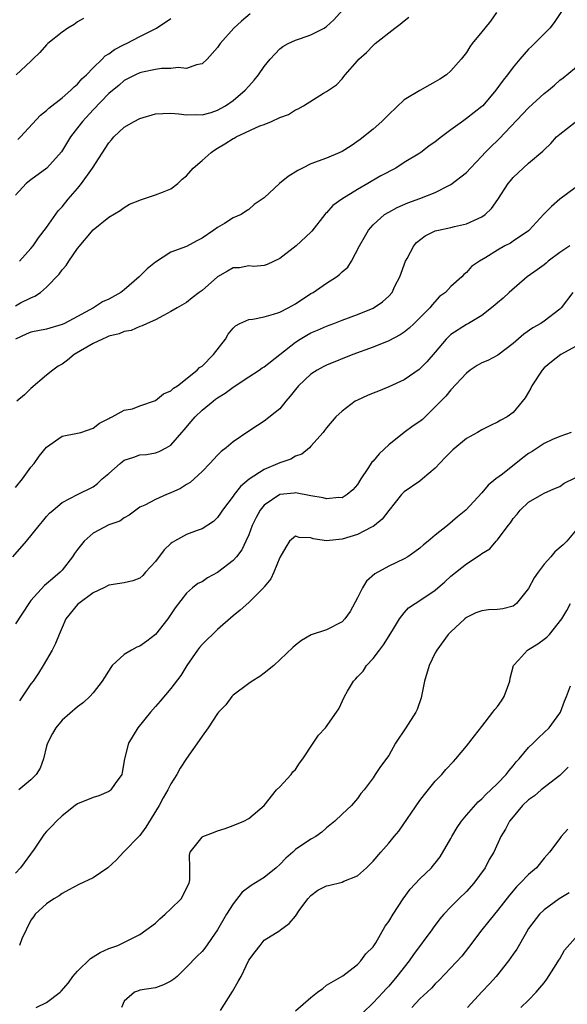
# Model space of a CAD drawing. Units: inches. Extents: x 2562000 to 2565000, y 1518000 to 1521000.
# Drawn here: x 2562814 to 2562884, y 1518331 to 1518458 of the extents above; entities that cross this region are included whole.
import ezdxf

# ---------------------------------------------------------------- set-up
doc = ezdxf.new("R2010")
doc.units = ezdxf.units.IN
doc.header["$MEASUREMENT"] = 0
doc.layers.add('LD25621518_2ft', color=112, linetype='Continuous')

msp = doc.modelspace()

# ---------------------------------------------------------------- linework, layer by layer
at = {"layer": 'LD25621518_2ft'}
for points, elevation in [([(2562813.52, 1518427), (2562815, 1518428.64), (2562815.28, 1518429), (2562815.98, 1518430.02), (2562817, 1518431.36), (2562818.5, 1518433.5), (2562819, 1518434.02), (2562819.78, 1518435), (2562821, 1518436.38), (2562821.51, 1518437), (2562822.93, 1518439), (2562825, 1518442.25), (2562825.36, 1518442.64), (2562825.65, 1518443), (2562827, 1518444.24), (2562828.28, 1518445), (2562829, 1518445.39), (2562831, 1518445.98), (2562831.97, 1518446.03), (2562833, 1518446.06), (2562834.03, 1518445.97), (2562835, 1518445.82), (2562836.12, 1518445.88), (2562837, 1518445.84), (2562838.16, 1518446.16), (2562839, 1518446.43), (2562840.02, 1518447), (2562841, 1518447.67), (2562842.55, 1518449), (2562843, 1518449.54), (2562843.69, 1518450.31), (2562844.27, 1518451), (2562845, 1518452.05), (2562845.78, 1518453), (2562847, 1518454.32), (2562847.37, 1518454.63), (2562848.08, 1518455), (2562849, 1518455.43), (2562849.64, 1518455.64), (2562851, 1518456.13), (2562852.69, 1518457), (2562852.89, 1518457.11), (2562853, 1518457.2), (2562853.95, 1518458.05), (2562856.58, 1518461)], 8420), ([(2562874.87, 1518459), (2562874.09, 1518457.91), (2562873.36, 1518457), (2562873, 1518456.5), (2562871.75, 1518455), (2562871.43, 1518454.57), (2562871, 1518453.86), (2562870.34, 1518453), (2562869, 1518451.5), (2562868.44, 1518451), (2562867.58, 1518450.42), (2562867, 1518450.08), (2562866.28, 1518449.71), (2562865, 1518448.99), (2562863, 1518447.75), (2562861, 1518445.88), (2562860.57, 1518445.43), (2562860.14, 1518445), (2562859, 1518444), (2562857.33, 1518442.67), (2562856.16, 1518441.84), (2562855, 1518441.13), (2562854.71, 1518441), (2562853, 1518440.25), (2562851, 1518439.54), (2562849.93, 1518439), (2562849.33, 1518438.67), (2562848.08, 1518437.92), (2562846.96, 1518437), (2562845, 1518435.18), (2562843.7, 1518434.3), (2562843, 1518433.66), (2562842.58, 1518433.42), (2562842.01, 1518433), (2562841, 1518432.58), (2562839.88, 1518431.88), (2562839, 1518431.36), (2562838.53, 1518431), (2562837, 1518429.97), (2562836.35, 1518429.65), (2562835, 1518428.92), (2562833, 1518428.18), (2562831, 1518426.91), (2562829.95, 1518426.04), (2562828.92, 1518425), (2562827, 1518423.35), (2562826.54, 1518423), (2562825, 1518422.12), (2562824.21, 1518421.79), (2562823.04, 1518421), (2562821, 1518419.9), (2562819.29, 1518419), (2562819, 1518418.87), (2562817, 1518418.28), (2562815, 1518417.88), (2562814.38, 1518417.62), (2562813, 1518416.99)], 8424), ([(2562883.41, 1518459.41), (2562882.27, 1518457.73), (2562881.73, 1518457), (2562881, 1518456.28), (2562879.77, 1518455), (2562879.35, 1518454.65), (2562879, 1518454.28), (2562877.87, 1518453), (2562877, 1518451.98), (2562876.29, 1518451), (2562875.71, 1518450.29), (2562874.8, 1518449), (2562873.1, 1518447), (2562873, 1518446.91), (2562871, 1518445.36), (2562870.48, 1518445), (2562869, 1518443.93), (2562867.78, 1518443), (2562867, 1518442.37), (2562866.17, 1518441.83), (2562865.14, 1518441), (2562865, 1518440.91), (2562863, 1518439.69), (2562861.92, 1518439), (2562860, 1518438), (2562858.74, 1518437.26), (2562858.34, 1518437), (2562857, 1518436.25), (2562854.98, 1518435), (2562853.82, 1518434.18), (2562853, 1518433.22), (2562852.87, 1518433.13), (2562852.77, 1518433), (2562851.13, 1518430.87), (2562851, 1518430.73), (2562849.09, 1518429), (2562847, 1518427.37), (2562845.39, 1518426.61), (2562845, 1518426.48), (2562843.65, 1518426.35), (2562843, 1518426.4), (2562841.83, 1518426.17), (2562841, 1518426.14), (2562840.28, 1518425.72), (2562839, 1518425.02), (2562837, 1518423.26), (2562836.61, 1518423), (2562835.72, 1518422.28), (2562835, 1518421.7), (2562833.78, 1518421), (2562833, 1518420.53), (2562832.03, 1518420.03), (2562831, 1518419.46), (2562829.94, 1518419), (2562829.31, 1518418.69), (2562829, 1518418.61), (2562827.89, 1518418.11), (2562827, 1518417.98), (2562826.34, 1518417.66), (2562825, 1518417.35), (2562824.77, 1518417.23), (2562824.2, 1518417), (2562823, 1518416.44), (2562820.57, 1518415), (2562819.71, 1518414.29), (2562819, 1518413.78), (2562818.5, 1518413.5), (2562817.79, 1518413), (2562817, 1518412.37), (2562815, 1518410.63), (2562814.18, 1518409.82), (2562813.18, 1518409)], 8426), ([(2562843.18, 1518458.82), (2562842.09, 1518457.9), (2562841.07, 1518457), (2562839.32, 1518455), (2562839, 1518454.52), (2562837.66, 1518453), (2562837, 1518452.4), (2562836.29, 1518452.29), (2562835, 1518451.82), (2562833.91, 1518451.91), (2562833, 1518451.8), (2562831.79, 1518451.79), (2562831, 1518451.68), (2562829.34, 1518451.34), (2562829, 1518451.25), (2562828.45, 1518451), (2562827.5, 1518450.5), (2562827, 1518450.25), (2562826.34, 1518449.66), (2562825, 1518448.57), (2562823, 1518446.49), (2562821.62, 1518445), (2562821, 1518444.16), (2562820.1, 1518443), (2562818.92, 1518441.08), (2562817.04, 1518439), (2562815, 1518437.48), (2562814.4, 1518437), (2562813, 1518435.51)], 8418), ([(2562813, 1518421.29), (2562813.64, 1518421.64), (2562815, 1518422.32), (2562815.5, 1518422.5), (2562816.21, 1518423), (2562817, 1518423.67), (2562818.64, 1518425.36), (2562819, 1518425.9), (2562819.54, 1518426.46), (2562819.87, 1518427), (2562821, 1518428.63), (2562823, 1518431.04), (2562825, 1518432.69), (2562826.46, 1518433.54), (2562827, 1518433.92), (2562827.67, 1518434.33), (2562829, 1518434.86), (2562829.09, 1518434.91), (2562831, 1518435.53), (2562831.9, 1518435.9), (2562833, 1518436.32), (2562833.89, 1518437), (2562834.45, 1518437.55), (2562835, 1518438), (2562835.87, 1518439), (2562837, 1518439.96), (2562838.16, 1518441), (2562838.64, 1518441.36), (2562839, 1518441.55), (2562839.91, 1518442.09), (2562841, 1518442.81), (2562841.15, 1518442.85), (2562841.4, 1518443), (2562844.44, 1518444.44), (2562845, 1518444.61), (2562845.93, 1518445), (2562847, 1518445.48), (2562848.1, 1518445.9), (2562849, 1518446.49), (2562849.37, 1518446.63), (2562850.04, 1518447), (2562852.63, 1518448.63), (2562853, 1518448.84), (2562854.3, 1518449.7), (2562855, 1518450.48), (2562855.24, 1518450.76), (2562855.39, 1518451), (2562857, 1518452.8), (2562857.15, 1518453), (2562858.14, 1518453.86), (2562859, 1518454.76), (2562859.26, 1518455), (2562861.8, 1518457), (2562862.48, 1518457.52), (2562863, 1518457.94), (2562863.61, 1518458.39)], 8422), ([(2562821.75, 1518458.25), (2562821, 1518457.79), (2562820.54, 1518457.46), (2562819.76, 1518457), (2562819, 1518456.48), (2562817.17, 1518455), (2562817, 1518454.85), (2562816.15, 1518453.85), (2562815.24, 1518453), (2562815, 1518452.75), (2562813.08, 1518451)], 8414), ([(2562813.32, 1518442.68), (2562813.65, 1518443), (2562816.21, 1518445.79), (2562817, 1518446.4), (2562817.29, 1518446.71), (2562819, 1518448.03), (2562820.14, 1518449), (2562820.54, 1518449.46), (2562821, 1518449.78), (2562821.54, 1518450.46), (2562822.14, 1518451), (2562823, 1518451.87), (2562824.14, 1518453), (2562824.55, 1518453.45), (2562825, 1518453.7), (2562825.74, 1518454.26), (2562827, 1518454.88), (2562827.28, 1518455), (2562829, 1518455.91), (2562831.14, 1518457), (2562833, 1518458.23)], 8416), ([(2562813, 1518397.91), (2562813.91, 1518399), (2562815, 1518400.51), (2562815.41, 1518401), (2562816.06, 1518401.94), (2562817, 1518403.11), (2562819, 1518404.49), (2562821, 1518404.89), (2562821.43, 1518405), (2562823, 1518405.52), (2562823.8, 1518406.2), (2562825, 1518406.78), (2562825.12, 1518406.88), (2562825.44, 1518407), (2562827, 1518407.87), (2562828.04, 1518408.04), (2562829, 1518408.41), (2562831, 1518409.08), (2562832.06, 1518409.94), (2562833, 1518410.34), (2562833.33, 1518410.67), (2562833.83, 1518411), (2562836.39, 1518413), (2562836.67, 1518413.33), (2562837, 1518413.53), (2562838.49, 1518415), (2562840.01, 1518417), (2562840.36, 1518417.64), (2562841, 1518418.4), (2562841.3, 1518418.7), (2562841.88, 1518419), (2562843, 1518419.53), (2562843.55, 1518419.56), (2562845, 1518419.87), (2562846.18, 1518420.18), (2562847, 1518420.46), (2562848.08, 1518421), (2562849, 1518421.51), (2562851, 1518422.84), (2562851.27, 1518423), (2562853, 1518424.18), (2562854.27, 1518425), (2562854.69, 1518425.31), (2562855, 1518425.64), (2562855.74, 1518426.26), (2562856.21, 1518427), (2562857.25, 1518429), (2562857.9, 1518430.1), (2562858.4, 1518431), (2562859, 1518431.68), (2562860.45, 1518433), (2562861, 1518433.33), (2562862.1, 1518433.9), (2562863.46, 1518434.54), (2562865, 1518435.07), (2562867, 1518435.83), (2562868.81, 1518436.81), (2562869, 1518436.9), (2562871, 1518438.41), (2562871.53, 1518439), (2562873, 1518440.51), (2562873.42, 1518441), (2562874.21, 1518441.79), (2562875, 1518442.53), (2562875.23, 1518442.77), (2562879, 1518446.74), (2562881, 1518448.57), (2562881.55, 1518449), (2562882.33, 1518449.67), (2562883, 1518450.28), (2562883.42, 1518450.58), (2562886.35, 1518453)], 8428), ([(2562812.68, 1518389), (2562814.43, 1518391), (2562816.04, 1518393), (2562816.49, 1518393.51), (2562817, 1518394.16), (2562817.4, 1518394.6), (2562817.85, 1518395), (2562819, 1518395.96), (2562820.97, 1518397), (2562823, 1518398), (2562823.57, 1518398.43), (2562824.16, 1518399), (2562825, 1518399.72), (2562826.45, 1518401), (2562826.75, 1518401.25), (2562827, 1518401.41), (2562828.21, 1518401.79), (2562829, 1518402.1), (2562829.86, 1518402.14), (2562831, 1518402.36), (2562831.47, 1518402.53), (2562832.38, 1518403), (2562833, 1518403.35), (2562834.38, 1518405), (2562834.68, 1518405.32), (2562835.61, 1518406.39), (2562836.11, 1518407), (2562837, 1518407.85), (2562838.41, 1518409), (2562838.75, 1518409.25), (2562839, 1518409.44), (2562839.97, 1518410.03), (2562841, 1518410.82), (2562843, 1518412.15), (2562844.33, 1518413), (2562844.72, 1518413.28), (2562845, 1518413.44), (2562849, 1518416.61), (2562849.6, 1518417), (2562850.49, 1518417.51), (2562851, 1518417.79), (2562851.85, 1518418.15), (2562853, 1518418.66), (2562853.94, 1518419), (2562855, 1518419.42), (2562857, 1518420.17), (2562859, 1518420.98), (2562860.21, 1518421.79), (2562861, 1518422.5), (2562861.43, 1518423), (2562861.8, 1518423.8), (2562862.42, 1518425), (2562863.16, 1518427), (2562863.38, 1518427.38), (2562864.25, 1518429), (2562864.56, 1518429.44), (2562865.71, 1518430.29), (2562867, 1518430.9), (2562867.39, 1518431), (2562869, 1518431.36), (2562869.48, 1518431.48), (2562871, 1518431.81), (2562872.5, 1518432.5), (2562873, 1518432.7), (2562873.42, 1518433), (2562874.21, 1518433.79), (2562875.06, 1518434.94), (2562876.38, 1518437), (2562876.65, 1518437.35), (2562877, 1518437.79), (2562879, 1518439.61), (2562880.84, 1518441.16), (2562881, 1518441.34), (2562881.84, 1518442.16), (2562882.59, 1518443), (2562883, 1518443.37), (2562885, 1518444.91)], 8430), ([(2562885, 1518436.45), (2562883.01, 1518434.99), (2562881.94, 1518434.06), (2562880.95, 1518433.05), (2562879.08, 1518431), (2562879, 1518430.94), (2562877, 1518429.6), (2562876.66, 1518429.34), (2562875.95, 1518429), (2562875, 1518428.45), (2562873.49, 1518427.49), (2562872.66, 1518427), (2562871.67, 1518426.33), (2562871, 1518425.54), (2562870.68, 1518425.32), (2562870.4, 1518425), (2562869, 1518423.78), (2562868.33, 1518423), (2562867.54, 1518422.46), (2562866.58, 1518421.42), (2562866.28, 1518421), (2562864.26, 1518419), (2562863.62, 1518418.38), (2562863, 1518417.9), (2562862.46, 1518417.54), (2562861, 1518416.77), (2562859, 1518415.96), (2562856.41, 1518415), (2562853, 1518413.65), (2562852.57, 1518413.43), (2562851.79, 1518413), (2562851, 1518412.5), (2562849.42, 1518411), (2562849, 1518410.49), (2562848.35, 1518409.65), (2562847.76, 1518409), (2562847, 1518408.04), (2562845, 1518406.42), (2562844.14, 1518405.86), (2562843, 1518405.16), (2562841, 1518403.77), (2562840.09, 1518403), (2562839.47, 1518402.53), (2562839, 1518402.07), (2562838.01, 1518401), (2562837, 1518399.98), (2562835.47, 1518398.53), (2562835, 1518398.27), (2562834.24, 1518397.76), (2562833, 1518397.21), (2562832.44, 1518397), (2562831, 1518396.37), (2562829.63, 1518395.63), (2562829, 1518395.36), (2562828.48, 1518395), (2562827.64, 1518394.36), (2562827, 1518394.01), (2562826.41, 1518393.59), (2562825, 1518393.1), (2562823, 1518392.02), (2562821.86, 1518391), (2562821, 1518389.93), (2562820.6, 1518389.4), (2562820.35, 1518389), (2562819, 1518387.27), (2562818.75, 1518387), (2562817.79, 1518386.21), (2562817, 1518385.5), (2562816.72, 1518385.28), (2562815, 1518383.35), (2562814.73, 1518383), (2562813, 1518380.38)], 8432), ([(2562884.3, 1518429), (2562883, 1518428.14), (2562881.53, 1518427), (2562881.26, 1518426.74), (2562881, 1518426.54), (2562880.09, 1518425.91), (2562878.82, 1518425), (2562876.49, 1518423), (2562875.74, 1518422.26), (2562875, 1518421.65), (2562874.66, 1518421.34), (2562873, 1518420.04), (2562871.25, 1518419), (2562871, 1518418.87), (2562869, 1518417.57), (2562868.7, 1518417.3), (2562868.39, 1518417), (2562867, 1518415.33), (2562865.92, 1518414.08), (2562865, 1518413.16), (2562864.91, 1518413.09), (2562863, 1518411.75), (2562861, 1518410.84), (2562859.69, 1518410.31), (2562859, 1518410.04), (2562858.27, 1518409.73), (2562857, 1518409.15), (2562856.7, 1518409), (2562855, 1518407.74), (2562854.19, 1518407), (2562853, 1518405.6), (2562852.76, 1518405.24), (2562852.57, 1518405), (2562851, 1518403.2), (2562850.81, 1518403), (2562849.82, 1518402.18), (2562849, 1518401.92), (2562848.43, 1518401.57), (2562847, 1518401.06), (2562845, 1518400.22), (2562843.04, 1518398.96), (2562841.95, 1518398.05), (2562841.13, 1518397), (2562841, 1518396.8), (2562839.64, 1518395), (2562839.39, 1518394.61), (2562839, 1518394.05), (2562838.46, 1518393.54), (2562837, 1518392.57), (2562836.36, 1518392.36), (2562835, 1518391.85), (2562833.47, 1518391), (2562833.17, 1518390.83), (2562833, 1518390.7), (2562832.13, 1518389.87), (2562831, 1518388.4), (2562829.72, 1518387), (2562829.4, 1518386.6), (2562829, 1518386.26), (2562828.1, 1518385.9), (2562827, 1518385.64), (2562825, 1518385.33), (2562824.36, 1518385), (2562823, 1518384.36), (2562821.15, 1518383), (2562821, 1518382.85), (2562819.5, 1518381), (2562819, 1518379.91), (2562818.61, 1518379), (2562818.15, 1518377.85), (2562817.72, 1518377), (2562816.55, 1518375), (2562815.96, 1518374.04), (2562815.27, 1518373), (2562815, 1518372.63), (2562813.54, 1518370.46)], 8434), ([(2562884.67, 1518423), (2562883.19, 1518421), (2562883, 1518420.83), (2562881, 1518419.3), (2562880.57, 1518419), (2562879.55, 1518418.45), (2562878.37, 1518417.63), (2562877, 1518416.42), (2562875.06, 1518414.94), (2562873.74, 1518414.26), (2562873, 1518413.94), (2562872.39, 1518413.61), (2562871.49, 1518413), (2562871, 1518412.62), (2562869, 1518410.45), (2562868.34, 1518409.66), (2562867, 1518408.27), (2562865.34, 1518406.66), (2562865, 1518406.4), (2562864.17, 1518405.83), (2562863, 1518404.96), (2562861, 1518403.38), (2562859.76, 1518402.24), (2562859, 1518401.29), (2562858.85, 1518401.15), (2562858.33, 1518400.33), (2562857.41, 1518399), (2562857, 1518398.31), (2562856.39, 1518397.61), (2562855.67, 1518397), (2562855, 1518396.59), (2562854.61, 1518396.61), (2562853, 1518396.44), (2562852.59, 1518396.59), (2562851, 1518396.84), (2562849, 1518397.2), (2562848.83, 1518397.17), (2562847, 1518397.01), (2562845, 1518395.65), (2562844.46, 1518395), (2562843.95, 1518394.05), (2562843.46, 1518393), (2562843, 1518391.81), (2562842.65, 1518391), (2562842.11, 1518389.89), (2562841.44, 1518389), (2562841, 1518388.5), (2562839, 1518386.95), (2562837.71, 1518386.29), (2562837, 1518385.79), (2562836.46, 1518385.54), (2562835.78, 1518385), (2562835, 1518384.33), (2562833.56, 1518382.44), (2562832.58, 1518381), (2562831, 1518378.98), (2562829.88, 1518378.12), (2562829, 1518377.48), (2562828.63, 1518377.37), (2562827.94, 1518377), (2562827, 1518376.42), (2562825.46, 1518375), (2562825.25, 1518374.75), (2562824.16, 1518373), (2562823, 1518371.5), (2562822.58, 1518371), (2562821.76, 1518370.24), (2562821, 1518369.71), (2562819, 1518367.96), (2562818.18, 1518367), (2562817.75, 1518366.25), (2562817.11, 1518365), (2562817, 1518364.64), (2562816.59, 1518363), (2562816.18, 1518361.82), (2562815.65, 1518361), (2562815, 1518360.3), (2562813.42, 1518359)], 8436), ([(2562887, 1518417.12), (2562883.13, 1518415), (2562881.94, 1518414.06), (2562881, 1518413.28), (2562880.74, 1518413), (2562879.43, 1518411), (2562879.3, 1518410.7), (2562879, 1518410.16), (2562878.56, 1518409.44), (2562877, 1518407.56), (2562876.22, 1518407), (2562875.42, 1518406.58), (2562875, 1518406.3), (2562874.11, 1518405.89), (2562873, 1518405.34), (2562872.44, 1518405), (2562871, 1518404.22), (2562869.24, 1518402.76), (2562868.25, 1518401.75), (2562867, 1518400.4), (2562865.34, 1518399), (2562865, 1518398.73), (2562863, 1518397.35), (2562862.67, 1518397), (2562861, 1518394.95), (2562860.18, 1518393.82), (2562859.17, 1518393), (2562859, 1518392.88), (2562858.79, 1518392.79), (2562857, 1518391.86), (2562855, 1518391.25), (2562853, 1518391.06), (2562851.3, 1518391.3), (2562851, 1518391.43), (2562849.47, 1518391.47), (2562849, 1518391.64), (2562848.26, 1518391), (2562847.77, 1518390.23), (2562847, 1518388.91), (2562846.24, 1518387), (2562845.84, 1518386.16), (2562845, 1518385.11), (2562844.96, 1518385.04), (2562843, 1518383.1), (2562841.89, 1518382.11), (2562841, 1518381.41), (2562839, 1518379.64), (2562838.33, 1518379), (2562837.66, 1518378.34), (2562837, 1518377.73), (2562836.67, 1518377.33), (2562836.41, 1518377), (2562835.04, 1518375), (2562834.27, 1518373.73), (2562833, 1518372.03), (2562831.6, 1518370.4), (2562831, 1518369.74), (2562830.37, 1518369), (2562828.74, 1518367), (2562827.54, 1518365), (2562827.04, 1518363), (2562826.74, 1518361.26), (2562826.68, 1518361), (2562825.84, 1518359.84), (2562825.29, 1518359), (2562825.13, 1518358.87), (2562825, 1518358.79), (2562823.74, 1518358.26), (2562823, 1518358.04), (2562821, 1518357.21), (2562820.68, 1518357), (2562819, 1518355.69), (2562818.26, 1518355), (2562817.66, 1518354.34), (2562817, 1518353.66), (2562816.68, 1518353.32), (2562815.4, 1518351.4), (2562813.67, 1518349), (2562813, 1518348.31)], 8438), ([(2562884.46, 1518405), (2562883, 1518404.46), (2562882.08, 1518404.08), (2562881, 1518403.57), (2562879.46, 1518402.54), (2562879, 1518402.27), (2562878.27, 1518401.73), (2562875.64, 1518399.64), (2562874.79, 1518399), (2562873.79, 1518398.21), (2562873, 1518397.2), (2562870.93, 1518395), (2562869.86, 1518394.14), (2562868.55, 1518393), (2562867, 1518391.76), (2562866.1, 1518391), (2562865.48, 1518390.52), (2562865, 1518390.11), (2562864.36, 1518389.64), (2562863.45, 1518389), (2562863, 1518388.73), (2562861, 1518387.77), (2562859.22, 1518386.78), (2562858.16, 1518385.84), (2562857.64, 1518385), (2562857, 1518383.71), (2562856.05, 1518381.95), (2562855.35, 1518381), (2562855, 1518380.62), (2562853, 1518379.59), (2562851.05, 1518378.95), (2562849.79, 1518378.21), (2562849, 1518377.63), (2562848.67, 1518377.33), (2562846.23, 1518375), (2562845, 1518374.01), (2562844.42, 1518373.58), (2562843.43, 1518373), (2562843, 1518372.69), (2562841, 1518371.19), (2562840.82, 1518371), (2562840.04, 1518369.96), (2562839.12, 1518369), (2562839, 1518368.85), (2562837.77, 1518367), (2562837, 1518365.93), (2562836.64, 1518365.36), (2562835, 1518363.03), (2562834.18, 1518361.82), (2562833.74, 1518361), (2562833, 1518359.79), (2562832.6, 1518359), (2562832.02, 1518357.98), (2562831.5, 1518357), (2562829.78, 1518354.22), (2562829, 1518353.16), (2562826.89, 1518351), (2562826, 1518350), (2562824.9, 1518349), (2562823, 1518347.69), (2562821.15, 1518346.85), (2562819.87, 1518346.13), (2562819, 1518345.7), (2562818.63, 1518345.37), (2562817.94, 1518345), (2562817, 1518344.36), (2562815.52, 1518343), (2562815.32, 1518342.68), (2562815, 1518342.24), (2562813.83, 1518339.83), (2562813.51, 1518339)], 8440), ([(2562815.66, 1518331), (2562817, 1518331.68), (2562818.74, 1518333), (2562818.87, 1518333.13), (2562819.82, 1518334.18), (2562820.39, 1518335), (2562821, 1518335.67), (2562822.67, 1518337.33), (2562823, 1518337.52), (2562823.91, 1518338.09), (2562825, 1518338.59), (2562826.16, 1518339), (2562829, 1518340.4), (2562831, 1518341.88), (2562831.58, 1518342.42), (2562832.27, 1518343), (2562833, 1518343.69), (2562834.31, 1518345), (2562835.35, 1518347), (2562835.43, 1518347.43), (2562835.45, 1518349), (2562835.38, 1518350.62), (2562835.47, 1518351), (2562837, 1518352.93), (2562837.11, 1518353), (2562838.48, 1518353.52), (2562839, 1518353.74), (2562839.96, 1518354.04), (2562841, 1518354.41), (2562842.38, 1518355), (2562843, 1518355.34), (2562845, 1518356.99), (2562846.59, 1518359), (2562847, 1518359.4), (2562848.44, 1518361), (2562848.69, 1518361.32), (2562849, 1518361.64), (2562849.54, 1518362.46), (2562849.94, 1518363), (2562851.3, 1518365), (2562851.96, 1518366.04), (2562852.86, 1518367), (2562854.31, 1518369), (2562854.58, 1518369.42), (2562855.31, 1518371), (2562855.72, 1518371.72), (2562856.48, 1518373), (2562856.74, 1518373.26), (2562857, 1518373.57), (2562857.72, 1518374.28), (2562858.17, 1518375), (2562859, 1518375.92), (2562859.83, 1518377), (2562860.35, 1518377.65), (2562861.5, 1518379.5), (2562862.38, 1518381), (2562863, 1518381.78), (2562863.57, 1518382.43), (2562864.4, 1518383), (2562865, 1518383.36), (2562867, 1518384.71), (2562868.22, 1518385.78), (2562869, 1518386.48), (2562871, 1518388.09), (2562872.77, 1518389.23), (2562873, 1518389.42), (2562873.99, 1518390.01), (2562874.82, 1518391), (2562875, 1518391.18), (2562876.36, 1518393), (2562876.65, 1518393.35), (2562877, 1518393.9), (2562877.52, 1518394.48), (2562877.93, 1518395), (2562879, 1518396.02), (2562880.69, 1518397), (2562881, 1518397.16), (2562882.25, 1518397.75), (2562883, 1518398.02), (2562883.55, 1518398.45), (2562885, 1518399.16)], 8442), ([(2562885, 1518392.29), (2562883.93, 1518391), (2562883.46, 1518390.54), (2562882.39, 1518389.61), (2562881.87, 1518389), (2562881, 1518388.06), (2562880.23, 1518387), (2562879.73, 1518386.27), (2562879, 1518384.91), (2562877.46, 1518383), (2562877, 1518382.66), (2562875.69, 1518382.31), (2562875, 1518382.22), (2562873.85, 1518382.15), (2562873, 1518382.05), (2562872.23, 1518381.77), (2562871, 1518381.17), (2562870.78, 1518381), (2562869, 1518379.34), (2562868.67, 1518379), (2562867.2, 1518377), (2562867, 1518376.64), (2562866.19, 1518375), (2562865.59, 1518373), (2562865.17, 1518370.83), (2562864.65, 1518369.35), (2562864.49, 1518369), (2562863.22, 1518367), (2562861.89, 1518365), (2562861, 1518363.43), (2562859.97, 1518362.03), (2562859.28, 1518361), (2562859, 1518360.55), (2562857.83, 1518359), (2562857.44, 1518358.56), (2562857, 1518357.88), (2562856.24, 1518357), (2562855, 1518355.89), (2562854.06, 1518355), (2562853, 1518354.11), (2562852.42, 1518353.58), (2562851.63, 1518353), (2562851, 1518352.67), (2562849, 1518351.32), (2562848.66, 1518351), (2562847.77, 1518350.23), (2562847, 1518349.42), (2562846.54, 1518349), (2562845, 1518347.75), (2562843.31, 1518346.69), (2562842.17, 1518345.83), (2562841, 1518344.33), (2562840.14, 1518343), (2562839, 1518341.01), (2562837.34, 1518338.66), (2562837, 1518338.2), (2562836.38, 1518337.62), (2562835, 1518336.2), (2562833.78, 1518335), (2562833.35, 1518334.65), (2562833, 1518334.4), (2562832.06, 1518333.94), (2562831, 1518333.53), (2562829, 1518333.23), (2562828.82, 1518333.18), (2562828.33, 1518333), (2562827, 1518331.81), (2562826.64, 1518331)], 8444), ([(2562839.38, 1518330.62), (2562840.91, 1518333.09), (2562841.66, 1518334.34), (2562842.01, 1518335), (2562843, 1518337.1), (2562843.82, 1518338.18), (2562844.46, 1518339), (2562845, 1518339.66), (2562847, 1518340.92), (2562847.09, 1518341), (2562848.19, 1518341.81), (2562849, 1518342.77), (2562849.5, 1518343.5), (2562850.59, 1518345), (2562851, 1518345.44), (2562851.89, 1518346.11), (2562853, 1518346.65), (2562853.27, 1518346.73), (2562855, 1518347.13), (2562855.25, 1518347.25), (2562857, 1518347.97), (2562858.16, 1518349), (2562858.59, 1518349.41), (2562859, 1518349.84), (2562859.98, 1518351), (2562861, 1518352.16), (2562861.71, 1518353), (2562862.29, 1518353.71), (2562865, 1518357.63), (2562865.59, 1518358.41), (2562867, 1518360.13), (2562867.84, 1518361), (2562868.37, 1518361.63), (2562869.32, 1518362.68), (2562869.64, 1518363), (2562871, 1518364.63), (2562872.03, 1518365.97), (2562873, 1518367.18), (2562874.41, 1518369), (2562874.64, 1518369.36), (2562875, 1518369.73), (2562875.52, 1518370.48), (2562875.87, 1518371), (2562876.6, 1518373), (2562876.63, 1518373.37), (2562877.06, 1518375), (2562877.71, 1518375.71), (2562878.84, 1518377), (2562879, 1518377.08), (2562880.2, 1518377.8), (2562881, 1518378.38), (2562881.34, 1518378.66), (2562881.69, 1518379), (2562883.27, 1518381), (2562883.92, 1518382.08), (2562884.4, 1518383)], 8446), ([(2562849, 1518330.6), (2562851, 1518332.3), (2562851.86, 1518333), (2562852.52, 1518333.48), (2562853, 1518333.88), (2562855.11, 1518335.11), (2562857, 1518336.54), (2562857.42, 1518337), (2562858.07, 1518337.93), (2562859, 1518338.8), (2562859.35, 1518339.35), (2562860.54, 1518341.46), (2562861, 1518342.06), (2562861.57, 1518343), (2562862.87, 1518345), (2562863.75, 1518346.25), (2562865, 1518347.56), (2562866.5, 1518349), (2562866.74, 1518349.26), (2562867, 1518349.57), (2562867.61, 1518350.39), (2562869, 1518352.77), (2562869.12, 1518353), (2562869.82, 1518354.18), (2562870.36, 1518355), (2562871, 1518355.77), (2562872.52, 1518357.48), (2562873, 1518357.86), (2562873.55, 1518358.45), (2562874.16, 1518359), (2562875, 1518359.85), (2562876.1, 1518361), (2562876.48, 1518361.52), (2562877, 1518362.12), (2562877.4, 1518362.6), (2562877.8, 1518363), (2562879, 1518364.44), (2562879.6, 1518365), (2562880.29, 1518365.71), (2562881, 1518366.37), (2562881.63, 1518367), (2562883, 1518368.87), (2562883.08, 1518369), (2562883.6, 1518370.4), (2562883.86, 1518371), (2562884.39, 1518372.39)], 8448), ([(2562884.08, 1518361.92), (2562883, 1518360.87), (2562880.6, 1518359), (2562879.75, 1518358.25), (2562879, 1518357.71), (2562878.23, 1518357), (2562877, 1518355.56), (2562876.54, 1518355), (2562876.04, 1518353.96), (2562875.44, 1518353), (2562874.52, 1518351), (2562873.94, 1518350.06), (2562873.43, 1518349), (2562871.97, 1518347), (2562871, 1518345.94), (2562870.03, 1518345), (2562869, 1518343.95), (2562868.09, 1518343), (2562867.59, 1518342.41), (2562866.74, 1518341.26), (2562866.56, 1518341), (2562864.18, 1518337.82), (2562863.65, 1518337), (2562862.07, 1518335), (2562861, 1518333.78), (2562860.62, 1518333.38), (2562860.29, 1518333), (2562859, 1518331.61), (2562857.68, 1518330.32)], 8450), ([(2562884.06, 1518353.94), (2562883.2, 1518353), (2562883, 1518352.76), (2562881.69, 1518351), (2562881, 1518350.21), (2562880, 1518349), (2562879, 1518348.13), (2562877.92, 1518347), (2562877.45, 1518346.55), (2562876.53, 1518345.47), (2562875, 1518343.48), (2562874.59, 1518343), (2562873.9, 1518342.1), (2562872.98, 1518341), (2562871.27, 1518338.73), (2562870.39, 1518337.61), (2562867.48, 1518334.52), (2562867, 1518334.08), (2562866.5, 1518333.5), (2562865.94, 1518333), (2562865, 1518332.12), (2562864, 1518331)], 8452), ([(2562884.22, 1518345.78), (2562882.93, 1518345), (2562881, 1518343.59), (2562880.4, 1518343), (2562879, 1518341.17), (2562878.72, 1518340.72), (2562877.47, 1518338.53), (2562877, 1518337.88), (2562876.41, 1518337), (2562874.82, 1518335), (2562873.95, 1518334.05), (2562872.98, 1518333.02), (2562871.14, 1518331)], 8454), ([(2562877.98, 1518331), (2562879, 1518331.97), (2562879.97, 1518333), (2562880.46, 1518333.54), (2562881, 1518334.19), (2562881.33, 1518334.67), (2562882.55, 1518336.55), (2562882.89, 1518337.11), (2562883, 1518337.26), (2562883.63, 1518338.37), (2562885, 1518339.94)], 8456)]:
    msp.add_lwpolyline(points, dxfattribs=dict(at, elevation=elevation))

doc.saveas('drawing.dxf')
